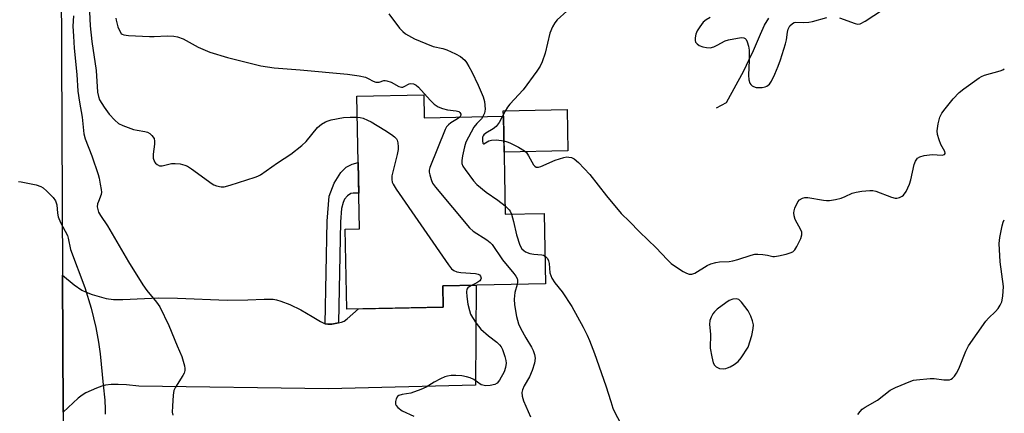
# Model space of a CAD drawing. Units: inches. Extents: x 1177768 to 1183768, y 509460 to 513460.
# Drawn here: x 1183477 to 1183768, y 509646 to 509762 of the extents above; entities that cross this region are included whole.
import ezdxf

# ---------------------------------------------------------------- set-up
doc = ezdxf.new("R2010")
doc.units = ezdxf.units.IN
doc.header["$MEASUREMENT"] = 0
for name, color, linetype in [('BLDG-Footprint', 5, 'Continuous'), ('CULTRL-Pad', 6, 'Continuous'), ('HYDRO-Single Line Stream', 4, 'Continuous'), ('TRANS-Driveway', 251, 'Continuous'), ('TRANS-Non Street Sidewalk', 7, 'Continuous'), ('TRANS-Road', 130, 'Continuous'), ('Undefined', 1, 'Continuous')]:
    doc.layers.add(name, color=color, linetype=linetype)

msp = doc.modelspace()

# ---------------------------------------------------------------- linework, layer by layer
at = {"layer": 'BLDG-Footprint', "elevation": 253.23}
msp.add_lwpolyline([(1183596.5, 509739.98), (1183596.63, 509733.19), (1183620, 509733.64), (1183620.56, 509704.67), (1183632.09, 509704.9), (1183632.49, 509684.06), (1183602.1, 509683.47), (1183602.23, 509677.12), (1183573.76, 509676.57), (1183573.3, 509700.21), (1183577.47, 509700.29), (1183576.71, 509739.6)], close=True, dxfattribs=at)
at = {"layer": 'CULTRL-Pad'}
msp.add_lwpolyline([(1183639.07, 509723.38), (1183620.21, 509723.01), (1183620, 509733.64), (1183619.97, 509735.22), (1183638.83, 509735.59)], close=True, dxfattribs=at)
at = {"layer": 'HYDRO-Single Line Stream'}
msp.add_lwpolyline([(1183682.95, 509736.07), (1183685.94, 509737.67), (1183691, 509747.09), (1183692.65, 509750.37), (1183693.9, 509753.07), (1183695.93, 509757.89), (1183697.16, 509760.53), (1183698.38, 509762.64)], dxfattribs=at)
at = {"layer": 'TRANS-Driveway'}
msp.add_lwpolyline([(1183567.34, 509672.26), (1183568.16, 509672.14), (1183569.36, 509672.18), (1183570.83, 509672.39), (1183571.3, 509672.5), (1183572.2, 509672.72), (1183572.98, 509673.07), (1183573.88, 509673.69), (1183577.22, 509676.64), (1183602.23, 509677.12), (1183602.1, 509683.47), (1183611.92, 509683.66), (1183611.8, 509654.13), (1183568.29, 509652.98), (1183512.28, 509653.82), (1183508.7, 509654.17), (1183506.17, 509654.33), (1183504.16, 509654.31), (1183502.5, 509654.11), (1183501.37, 509653.81), (1183499.82, 509653.25), (1183496.62, 509651.81), (1183495.58, 509651.15), (1183494.41, 509650.22), (1183489.96, 509646.1), (1183489.76, 509686.64), (1183493.19, 509683.78), (1183495.45, 509682.21), (1183496.71, 509681.6), (1183498.48, 509680.93), (1183500.59, 509680.28), (1183502.66, 509679.76), (1183504.77, 509679.48), (1183507.6, 509679.4), (1183518.18, 509679.91), (1183523.73, 509679.83), (1183538.42, 509679.28), (1183544.47, 509679.3), (1183549.29, 509679.55), (1183551.96, 509679.49), (1183552.99, 509679.31), (1183554.21, 509678.99), (1183556.93, 509677.95), (1183560.2, 509676.35), (1183563.53, 509674.42), (1183565.93, 509672.9)], close=True, dxfattribs=at)
at = {"layer": 'TRANS-Non Street Sidewalk'}
msp.add_lwpolyline([(1183571.3, 509672.5), (1183570.83, 509672.39), (1183569.36, 509672.18), (1183568.16, 509672.14), (1183567.34, 509672.26), (1183567.91, 509702.57), (1183568.52, 509710.04), (1183569.97, 509713.79), (1183571.97, 509716.99), (1183573.57, 509718.53), (1183575.34, 509719.42), (1183577.09, 509719.94), (1183577.27, 509710.85), (1183575.62, 509710.89), (1183574.98, 509710.76), (1183573.98, 509710.07), (1183573.1, 509709.14), (1183572.64, 509708.09), (1183572.18, 509706.3), (1183571.86, 509702.37)], close=True, dxfattribs=at)
at = {"layer": 'TRANS-Road'}
msp.add_lwpolyline([(1183487.84, 509989.61), (1183488.54, 509907.35), (1183488.76, 509881.54), (1183488.87, 509868.37), (1183489.02, 509837.07), (1183489.12, 509817.07), (1183489.76, 509686.64), (1183489.96, 509646.1), (1183490.1, 509617.4), (1183490.36, 509583.03), (1183490.38, 509580.39), (1183490.53, 509561.15), (1183490.78, 509529.3), (1183491.02, 509497.28), (1183491.31, 509460.06), (1183475.43, 509460.06)], dxfattribs=at)
at = {"layer": 'Undefined'}
for points, elevation in [([(1183642.42, 509768.23), (1183641.48, 509767.41), (1183638.79, 509764.67), (1183635.88, 509762.1), (1183635.17, 509761.28), (1183634.49, 509760.04), (1183633.72, 509758.19), (1183632.34, 509752.29), (1183631.48, 509749.77), (1183630.86, 509748.43), (1183629.88, 509746.95), (1183625.88, 509741.41), (1183621.94, 509737.16), (1183621.2, 509736.27), (1183620.5, 509735.11), (1183619.74, 509733.64)], 248), ([(1183497.76, 509764.52), (1183497.97, 509760.33), (1183498.43, 509755.76), (1183499.7, 509747.2), (1183500.13, 509740.8), (1183500.37, 509739.49), (1183500.72, 509738.48), (1183502.06, 509736.31), (1183503.55, 509734.23), (1183505.2, 509732.5), (1183506.32, 509731.53), (1183507.61, 509730.85), (1183510.71, 509729.75), (1183511.84, 509729.47), (1183514.07, 509729.16), (1183514.86, 509728.96), (1183515.56, 509728.55), (1183516.17, 509727.96), (1183516.79, 509727.04), (1183516.96, 509726.24), (1183516.91, 509725.37), (1183516.5, 509722.37), (1183516.55, 509721.2), (1183516.96, 509720.15), (1183517.27, 509719.71), (1183517.68, 509719.36), (1183518.42, 509719.01), (1183519.2, 509718.96), (1183521.92, 509719.61), (1183523.05, 509719.69), (1183524.5, 509719.53), (1183525.92, 509719.2), (1183526.7, 509718.86), (1183527.89, 509718.08), (1183533.95, 509713.6), (1183534.45, 509713.31), (1183535.26, 509713.01), (1183536.67, 509712.74), (1183537.53, 509712.8), (1183539.24, 509713.27), (1183546.65, 509715.62), (1183547.48, 509715.94), (1183548.25, 509716.35), (1183553.25, 509719.89), (1183557.25, 509722.45), (1183560.5, 509724.97), (1183561.78, 509726.18), (1183565.12, 509730.32), (1183566.23, 509731.26), (1183567.47, 509732.01), (1183568.26, 509732.32), (1183569.08, 509732.53), (1183572.73, 509733.22), (1183574.77, 509733.34), (1183576.83, 509733.33)], 254), ([(1183719.32, 509762.73), (1183723.9, 509761.03), (1183724.7, 509760.88), (1183725.43, 509760.99), (1183726.87, 509761.77), (1183731.97, 509765.14)], 246), ([(1183492.95, 509763.37), (1183492.84, 509760.25), (1183492.99, 509757.29), (1183493.23, 509753.74), (1183494.02, 509746.02), (1183494.32, 509741.06), (1183494.74, 509737.76), (1183495.6, 509733.32), (1183496.03, 509728.4), (1183496.4, 509726.93), (1183498.41, 509721.96), (1183500.32, 509716.44), (1183500.63, 509715.32), (1183500.86, 509713.53), (1183501.2, 509712), (1183501.25, 509711.22), (1183501.17, 509710.45), (1183500.34, 509708.46), (1183500.1, 509707.68), (1183500.03, 509706.83), (1183500.14, 509706.01), (1183500.42, 509705.23), (1183500.93, 509704.25), (1183503.05, 509701.23), (1183509.25, 509690.62), (1183513.53, 509683.81), (1183514.69, 509682.1), (1183517.52, 509678.69), (1183518.5, 509677.27), (1183521.19, 509671.78), (1183523.61, 509665.78), (1183525.02, 509662.61), (1183525.8, 509659.83), (1183525.92, 509659), (1183525.91, 509658.46), (1183525.68, 509657.68), (1183525.31, 509656.93), (1183523.17, 509653.55), (1183522.68, 509652.55), (1183522.42, 509651.12), (1183522.21, 509647.88), (1183522.16, 509646.12), (1183522.3, 509645.27)], 256), ([(1183505.5, 509762.63), (1183505.56, 509762.07), (1183506.11, 509760.1), (1183506.64, 509758.75), (1183507.07, 509758.14), (1183507.4, 509757.89), (1183507.83, 509757.7), (1183509.23, 509757.48), (1183515.42, 509757.19), (1183516.88, 509757.18), (1183520.64, 509757.37), (1183522.64, 509757.31), (1183523.75, 509757.16), (1183525.35, 509756.49), (1183529.84, 509754.04), (1183533.29, 509752.58), (1183538.46, 509750.97), (1183548.33, 509748.52), (1183552.32, 509747.97), (1183559.97, 509747.34), (1183573.91, 509746.03), (1183577.36, 509745.6), (1183579.31, 509745.18), (1183580.1, 509744.82), (1183581.58, 509743.98), (1183582.33, 509743.73), (1183582.85, 509743.69), (1183583.3, 509743.75), (1183584.65, 509744.25), (1183585.12, 509744.25), (1183585.61, 509744.15), (1183586.86, 509743.66), (1183589.12, 509742.4), (1183589.87, 509742.2), (1183590.29, 509742.25), (1183590.71, 509742.4), (1183592.14, 509743.23), (1183592.63, 509743.32), (1183593.43, 509743.21), (1183594.2, 509742.87), (1183594.92, 509742.27), (1183598.33, 509738.37), (1183599.57, 509737.19), (1183600.76, 509736.46), (1183602.06, 509735.9), (1183603.46, 509735.55), (1183606.04, 509735.2), (1183606.8, 509734.99), (1183607.16, 509734.75), (1183607.44, 509734.28), (1183607.43, 509733.91), (1183607.11, 509733.39)], 252), ([(1183586.13, 509763.9), (1183589.33, 509759.72), (1183590.27, 509758.73), (1183591.12, 509758.05), (1183593.77, 509756.55), (1183597.06, 509755.1), (1183599.29, 509754.24), (1183602.1, 509753.63), (1183603.27, 509753.26), (1183605.9, 509752.13), (1183607.31, 509751.27), (1183608.57, 509750.24), (1183609.08, 509749.57), (1183609.82, 509748.34), (1183610.64, 509746.81), (1183612.55, 509742.86), (1183614.03, 509739.41), (1183614.41, 509738.02), (1183614.59, 509735.71), (1183614.45, 509734.59), (1183613.98, 509733.52)], 250), ([(1183681.12, 509762.83), (1183679.89, 509762.15), (1183679.04, 509761.44), (1183678, 509760.12), (1183677.26, 509758.93), (1183676.86, 509757.88), (1183676.63, 509756.79), (1183676.62, 509756.01), (1183676.78, 509755.56), (1183677.23, 509755.01), (1183677.85, 509754.57), (1183678.9, 509754.18), (1183680.01, 509753.94), (1183681.12, 509753.91), (1183682.17, 509754.18), (1183683.19, 509754.61), (1183685.48, 509755.9), (1183686.56, 509756.27), (1183690.25, 509756.89), (1183691.02, 509756.85), (1183691.42, 509756.67), (1183691.72, 509756.35), (1183692.04, 509755.66), (1183692.4, 509754.31), (1183692.59, 509753.19), (1183692.62, 509750.18), (1183692.41, 509745.73), (1183692.55, 509744.38), (1183692.83, 509743.38), (1183693.08, 509742.97), (1183693.47, 509742.65), (1183693.94, 509742.41), (1183694.73, 509742.17), (1183695.59, 509742.1), (1183696.46, 509742.16), (1183697.3, 509742.33), (1183697.79, 509742.53), (1183698.59, 509743.1), (1183699.22, 509744), (1183700.23, 509746.05), (1183701.21, 509748.4), (1183701.91, 509750.29), (1183703.37, 509755.08), (1183703.63, 509756.22), (1183703.93, 509758.53), (1183704.12, 509759.36), (1183704.66, 509760.33), (1183705.43, 509761.1), (1183705.88, 509761.35), (1183706.41, 509761.46), (1183708.75, 509761.37), (1183710.2, 509761.46), (1183711.34, 509761.7), (1183715.59, 509762.84)], 246), ([(1183576.83, 509733.33), (1183577.69, 509733.25), (1183578.54, 509733.03), (1183579.88, 509732.5), (1183580.93, 509731.97), (1183584.97, 509729.55), (1183586.94, 509728.28), (1183587.87, 509727.59), (1183588.41, 509726.99), (1183588.62, 509726.51), (1183588.79, 509725.72), (1183588.9, 509724.6), (1183588.89, 509723.76), (1183588.63, 509722.32), (1183587.03, 509716.05), (1183587.01, 509714.93), (1183587.18, 509714.12), (1183587.4, 509713.59), (1183588.34, 509712.09), (1183603.81, 509689.72), (1183604.7, 509688.54), (1183605.32, 509688), (1183606.25, 509687.59), (1183607.39, 509687.43), (1183611.8, 509687.14), (1183612.6, 509686.92), (1183612.97, 509686.69), (1183613.27, 509686.37), (1183613.46, 509685.75), (1183613.37, 509685.4), (1183613.07, 509685), (1183612.17, 509684.32), (1183610.8, 509683.64)], 254), ([(1183607.11, 509733.39), (1183606.45, 509732.86), (1183604.45, 509731.64), (1183603.77, 509731.12), (1183603.24, 509730.46), (1183602.84, 509729.69), (1183598.25, 509718.5), (1183598.08, 509717.67), (1183598.1, 509717.13), (1183598.26, 509716.3), (1183598.67, 509714.93), (1183599.1, 509713.88), (1183599.94, 509712.68), (1183609.98, 509700.61), (1183611.08, 509699.68), (1183615.16, 509697.04), (1183616.06, 509696.33), (1183616.66, 509695.73), (1183619.76, 509691.12), (1183623.12, 509687.14), (1183623.73, 509686.3), (1183624.06, 509685.65), (1183624.17, 509685.17), (1183624.18, 509684.65), (1183624.06, 509683.9)], 252), ([(1183613.98, 509733.52), (1183613.51, 509732.84), (1183612.14, 509731.51), (1183611.24, 509730.43), (1183608.93, 509725.99), (1183608.49, 509724.6), (1183607.94, 509721.96), (1183607.72, 509720.5), (1183607.75, 509719.66), (1183608.07, 509718.9), (1183608.7, 509717.92), (1183611.16, 509714.57), (1183612.15, 509713.46), (1183614.88, 509711.14), (1183618.39, 509708.81), (1183620.51, 509707.15)], 250), ([(1183619.74, 509733.64), (1183618.77, 509731.78), (1183617.9, 509730.64), (1183617.03, 509729.91), (1183614.85, 509728.62), (1183614.23, 509728.12), (1183614.01, 509727.81), (1183613.86, 509727.44), (1183613.81, 509726.38), (1183613.94, 509725.7), (1183614.12, 509725.47), (1183614.26, 509725.47), (1183615.72, 509726.34), (1183616.49, 509726.6), (1183617.94, 509726.61), (1183620.14, 509726.33)], 248), ([(1183476.71, 509714.3), (1183477.54, 509714.23), (1183481.93, 509713.3), (1183483.34, 509712.88), (1183484.07, 509712.44), (1183485.15, 509711.47), (1183486.99, 509709.58), (1183487.66, 509708.66), (1183488.03, 509707.44), (1183488.25, 509704.93), (1183488.5, 509703.84), (1183489.2, 509702.22), (1183491.22, 509698.36), (1183491.43, 509697.61), (1183492.08, 509694.2), (1183496.3, 509682.98), (1183498.2, 509676.91), (1183499.57, 509671.14), (1183500.4, 509666.85), (1183500.92, 509663.38), (1183501.72, 509654.16), (1183502.28, 509649.67), (1183502.38, 509646.98), (1183502.33, 509645.5)], 258), ([(1183620.51, 509707.15), (1183621.73, 509705.99), (1183622.03, 509705.52), (1183622.36, 509704.71)], 250), ([(1183622.36, 509704.71), (1183622.96, 509702.49), (1183623.85, 509698.57), (1183624.85, 509695.55), (1183625.49, 509694.41), (1183626.02, 509693.89), (1183626.51, 509693.57), (1183627.86, 509692.99), (1183628.96, 509692.81), (1183631.4, 509692.68), (1183631.89, 509692.55), (1183632.33, 509692.29)], 250), ([(1183724.7, 509645.38), (1183725.39, 509646.33), (1183725.98, 509646.97), (1183726.85, 509647.58), (1183730.51, 509649.69), (1183734.27, 509652.61), (1183735.82, 509653.38), (1183740.37, 509655.29), (1183741.19, 509655.55), (1183742.04, 509655.72), (1183746.1, 509656.11), (1183747.25, 509656.07), (1183750.09, 509655.67), (1183751.79, 509655.69), (1183752.29, 509655.84), (1183752.71, 509656.14), (1183753.25, 509656.74), (1183753.91, 509657.66), (1183754.6, 509658.94), (1183756.61, 509664.17), (1183757.4, 509665.75), (1183762.54, 509673.06), (1183763.32, 509673.91), (1183765.41, 509675.91), (1183766.19, 509676.78), (1183766.8, 509677.74), (1183767.25, 509678.77), (1183767.56, 509680.43), (1183767.71, 509683.29), (1183766.78, 509690.61), (1183766.47, 509696.04), (1183766.64, 509697.77), (1183767.32, 509701.21), (1183767.65, 509702.32), (1183767.99, 509702.99)], 250), ([(1183632.33, 509692.29), (1183633.04, 509691.57), (1183633.37, 509690.89), (1183633.51, 509690.09), (1183633.74, 509687.31), (1183633.99, 509686.52), (1183634.34, 509685.78), (1183635.23, 509684.38), (1183637.36, 509681.74), (1183640.22, 509677.33), (1183643.62, 509671.26), (1183644.75, 509668.92), (1183645.45, 509667.3), (1183646.9, 509663.48), (1183650.32, 509653.86), (1183651.7, 509649.23), (1183652.37, 509647.29), (1183652.97, 509646), (1183655.3, 509641.6)], 250), ([(1183610.8, 509683.64), (1183609.89, 509683.19), (1183609.5, 509682.87), (1183609.24, 509682.45), (1183609.1, 509681.71), (1183609.2, 509680.34), (1183609.54, 509678.1), (1183609.97, 509676.15), (1183610.32, 509675.08), (1183610.85, 509674.09), (1183611.95, 509672.43), (1183613.34, 509670.62), (1183615.56, 509668.68), (1183618.1, 509666.82), (1183618.88, 509666.06), (1183619.35, 509665.4), (1183619.72, 509664.66), (1183620.48, 509662.56), (1183620.72, 509661.44), (1183620.8, 509660.59), (1183620.64, 509659.31), (1183620.19, 509658.06), (1183618.85, 509655.56), (1183618.14, 509654.72), (1183617.45, 509654.3), (1183616.11, 509653.99), (1183614.72, 509653.92), (1183613.9, 509654.05), (1183613.44, 509654.22), (1183611.24, 509655.74), (1183610.19, 509656.24), (1183609.08, 509656.61), (1183607.68, 509656.84), (1183605.97, 509656.97), (1183604.57, 509656.94), (1183603.48, 509656.79), (1183602.68, 509656.55), (1183601.38, 509655.94), (1183599.6, 509654.99), (1183597.2, 509653.52), (1183595.64, 509652.83), (1183592.69, 509651.76), (1183590.11, 509651.31), (1183589.08, 509651), (1183588.68, 509650.72), (1183588.31, 509650.07), (1183588.14, 509649.29), (1183588.14, 509648.49), (1183588.31, 509648.04), (1183588.78, 509647.47), (1183590.07, 509646.52), (1183593.5, 509644.91)], 254), ([(1183624.06, 509683.9), (1183623.35, 509681.54), (1183623.16, 509679.55), (1183623.27, 509677.83), (1183623.85, 509674.42), (1183624.49, 509672.25), (1183625.04, 509670.93), (1183626.59, 509668.07), (1183628.28, 509665.34), (1183628.83, 509664.31), (1183629.23, 509663.2), (1183629.44, 509662.06), (1183629.23, 509660.64), (1183628.53, 509658.39), (1183627.67, 509656.61), (1183626.17, 509653.9), (1183625.66, 509652.7), (1183625.49, 509651.93), (1183625.52, 509650.81), (1183625.93, 509649.46), (1183628.05, 509644.72)], 252)]:
    msp.add_lwpolyline(points, dxfattribs=dict(at, elevation=elevation))
at = {"layer": 'Undefined', "elevation": 248}
msp.add_lwpolyline([(1183688.88, 509679.64), (1183687.81, 509679.5), (1183686.75, 509679.1), (1183685.74, 509678.46), (1183683.18, 509676.55), (1183682.39, 509675.82), (1183681.92, 509675.2), (1183681.4, 509674.25), (1183681, 509673.22), (1183680.86, 509672.07), (1183681.21, 509669.14), (1183681.14, 509665.05), (1183681.57, 509662.44), (1183681.99, 509660.74), (1183682.35, 509660), (1183682.9, 509659.48), (1183683.84, 509659.04), (1183684.9, 509658.96), (1183685.71, 509659.05), (1183686.24, 509659.2), (1183687.01, 509659.53), (1183688.23, 509660.21), (1183689.33, 509661.05), (1183690.22, 509662.18), (1183692.33, 509665.32), (1183693.38, 509668.83), (1183693.81, 509670.81), (1183693.86, 509671.95), (1183693.65, 509673.09), (1183693.14, 509674.48), (1183692.33, 509676.05), (1183690.39, 509678.68), (1183689.59, 509679.43)], close=True, dxfattribs=at)
at = {"layer": 'Undefined'}
msp.add_polyline3d([(1183620.14, 509726.33, 248), (1183621.14, 509726.11, 248), (1183621.93, 509725.79, 248), (1183624.5, 509724.48, 248), (1183626.2, 509723.45, 248), (1183626.8, 509722.86, 248), (1183627.46, 509721.92, 248), (1183628.92, 509719.22, 248), (1183629.27, 509718.84, 248), (1183629.68, 509718.59, 248), (1183630.33, 509718.56, 248), (1183631.03, 509718.73, 248), (1183635.34, 509720.66, 248), (1183637.91, 509721.44, 248), (1183638.78, 509721.58, 248), (1183639.34, 509721.57, 248), (1183640.14, 509721.4, 248), (1183640.87, 509721.05, 248), (1183642.15, 509719.92, 248), (1183645.56, 509716.39, 248), (1183650.48, 509710.07, 248), (1183654.76, 509704.91, 248), (1183657.31, 509702.52, 248), (1183660.18, 509699.49, 248), (1183665.1, 509694.76, 248), (1183668.35, 509691.3, 248), (1183669.61, 509690.09, 248), (1183670.54, 509689.37, 248), (1183673.07, 509687.76, 248), (1183674.1, 509687.19, 248), (1183674.89, 509686.92, 248), (1183675.72, 509686.94, 248), (1183676.52, 509687.2, 248), (1183680.19, 509689.49, 248), (1183681.29, 509689.94, 248), (1183682.72, 509690.37, 248), (1183683.85, 509690.53, 248), (1183686.72, 509690.7, 248), (1183687.84, 509690.83, 248), (1183689.26, 509691.22, 248), (1183693.19, 509692.56, 248), (1183694.33, 509692.81, 248), (1183695.19, 509692.84, 248), (1183696.64, 509692.73, 248), (1183698.08, 509692.52, 248), (1183699.58, 509692.19, 248), (1183700.11, 509692.16, 248), (1183701.26, 509692.32, 248), (1183703.57, 509692.88, 248), (1183704.7, 509693.2, 248), (1183705.48, 509693.54, 248), (1183706.08, 509694.09, 248), (1183706.68, 509695.07, 248), (1183707.85, 509697.47, 248), (1183708.19, 509698.54, 248), (1183708.14, 509699.32, 248), (1183707.87, 509700.08, 248), (1183706.18, 509703.1, 248), (1183705.89, 509704.22, 248), (1183705.81, 509705.07, 248), (1183705.87, 509705.63, 248), (1183706.12, 509706.44, 248), (1183706.99, 509708.27, 248), (1183707.49, 509708.91, 248), (1183708.33, 509709.39, 248), (1183709.05, 509709.56, 248), (1183709.91, 509709.56, 248), (1183714.58, 509708.77, 248), (1183715.45, 509708.69, 248), (1183716.33, 509708.72, 248), (1183718.09, 509709.02, 248), (1183719.83, 509709.43, 248), (1183720.93, 509709.85, 248), (1183723.08, 509710.84, 248), (1183724.18, 509711.21, 248), (1183725.93, 509711.47, 248), (1183728.28, 509711.67, 248), (1183729.14, 509711.64, 248), (1183729.99, 509711.45, 248), (1183734.7, 509709.73, 248), (1183735.76, 509709.45, 248), (1183736.28, 509709.42, 248), (1183737.07, 509709.58, 248), (1183737.83, 509709.96, 248), (1183738.25, 509710.31, 248), (1183739.05, 509711.4, 248), (1183739.97, 509713.5, 248), (1183740.41, 509714.86, 248), (1183741.34, 509719.36, 248), (1183741.78, 509720.35, 248), (1183742.38, 509721.2, 248), (1183742.99, 509721.66, 248), (1183744.35, 509722.02, 248), (1183746.71, 509722.28, 248), (1183749.65, 509722.16, 248), (1183750.28, 509722.35, 248), (1183750.51, 509722.58, 248), (1183750.55, 509722.75, 248), (1183750.45, 509723.17, 248), (1183749.28, 509725.29, 248), (1183748.77, 509726.62, 248), (1183748.28, 509728.25, 248), (1183748.15, 509729.35, 248), (1183748.46, 509731.35, 248), (1183748.98, 509733.32, 248), (1183749.57, 509734.53, 248), (1183750.49, 509735.86, 248), (1183752.91, 509738.75, 248), (1183754.68, 509740.62, 248), (1183756.08, 509741.73, 248), (1183760.57, 509744.97, 248), (1183761.29, 509745.42, 248), (1183762.12, 509745.81, 248), (1183766.76, 509747.02, 248), (1183767.53, 509747.35, 248), (1183768, 509747.66, 248)], dxfattribs=at)

doc.saveas('drawing.dxf')
